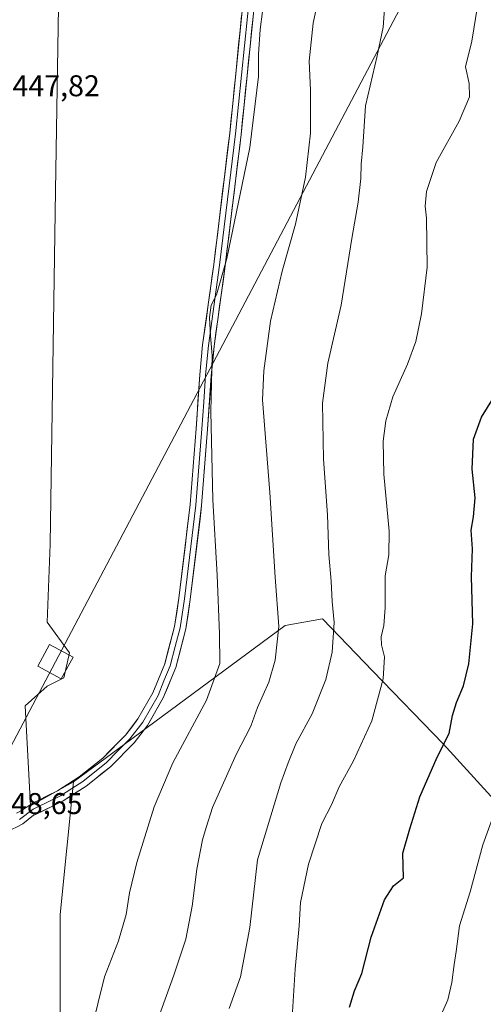
# Model space of a CAD drawing. Units: metres. Extents: x 604484 to 607951, y 4699142 to 4701508.
# Drawn here: x 607425 to 607580, y 4700011 to 4700339 of the extents above; entities that cross this region are included whole.
import ezdxf
from ezdxf.enums import TextEntityAlignment as Align

# ---------------------------------------------------------------- set-up
doc = ezdxf.new("R2010")
doc.units = ezdxf.units.M
doc.header["$MEASUREMENT"] = 0
for name, color, linetype, lineweight in [('Arbolado forestal CxS', 92, 'Continuous', 0), ('Cultivos herbáceos CxS', 92, 'Continuous', 0), ('Curva de nivel maestra', 36, 'Continuous', 30), ('Curva de nivel normal', 36, 'Continuous', 0), ('Layer 0', 7, 'Continuous', 0), ('Rótulo de punto de cota en terreno', 19, 'Continuous', 0), ('Suelo desnudo CxS', 43, 'Continuous', 0), ('Tendido', 6, 'Continuous', 0), ('Torre de tendido Cxs', 19, 'Continuous', 0)]:
    doc.layers.add(name, color=color, linetype=linetype, lineweight=lineweight)
doc.styles.add('Arial', font='txt', dxfattribs={"height": 0.2})

# ---------------------------------------------------------------- blocks, each defined once
blk = doc.blocks.new('*U174')
at = {"layer": 'Curva de nivel normal', "color": 36, "linetype": 'Continuous', "lineweight": 0}
blk.add_polyline3d([(607584.05, 4700075.7, 420), (607579.85, 4700064.03, 420), (607575.56, 4700048.36, 420), (607572.02, 4700037.05, 420), (607570.95, 4700028.43, 420), (607570.19, 4700024.16, 420), (607569.5, 4700018.14, 420), (607568.08, 4700012.32, 420), (607564.44, 4700004.07, 420)], dxfattribs=at)
blk = doc.blocks.new('*U176')
at = {"layer": 'Curva de nivel normal', "color": 36, "linetype": 'Continuous', "lineweight": 0}
blk.add_polyline3d([(607516.02, 4700004.78, 430), (607517.13, 4700022.55, 430), (607518.48, 4700036.98, 430), (607518.99, 4700044.74, 430), (607521.66, 4700057.58, 430), (607526.08, 4700071.08, 430), (607529.34, 4700077.36, 430), (607531.81, 4700083.36, 430), (607536.61, 4700092.03, 430), (607542.74, 4700105.36, 430), (607546.56, 4700119.36, 430), (607547.01, 4700126.69, 430), (607545.99, 4700130.69, 430), (607545.89, 4700133.35, 430), (607546.81, 4700137.1, 430), (607547.22, 4700142.99, 430), (607547.16, 4700153.76, 430), (607548.41, 4700160.7, 430), (607548.5, 4700168.61, 430), (607546.78, 4700187.6, 430), (607546.57, 4700198.62, 430), (607547.38, 4700205.41, 430), (607549.74, 4700213.38, 430), (607554.71, 4700224.33, 430), (607557.46, 4700231.85, 430), (607559.35, 4700241.08, 430), (607561.24, 4700256.64, 430), (607561.04, 4700273.01, 430), (607560.57, 4700277.01, 430), (607561.02, 4700281.88, 430), (607564.27, 4700291.5, 430), (607571.9, 4700305.36, 430), (607575.38, 4700313.4, 430), (607575.2, 4700317.89, 430), (607574.05, 4700323.43, 430), (607576.14, 4700332, 430), (607578.02, 4700343.67, 430)], dxfattribs=at)
blk = doc.blocks.new('*U181')
at = {"layer": 'Curva de nivel normal', "color": 36, "linetype": 'Continuous', "lineweight": 0}
blk.add_polyline3d([(607471.4, 4700005.74, 440), (607476.72, 4700020.5, 440), (607480.65, 4700032.61, 440), (607482.8, 4700043.53, 440), (607484.41, 4700055.89, 440), (607486.3, 4700065.69, 440), (607487.44, 4700069.78, 440), (607489.56, 4700076.47, 440), (607497.49, 4700094.16, 440), (607502.39, 4700103.54, 440), (607504.65, 4700109.82, 440), (607508.38, 4700118.28, 440), (607510.53, 4700125.6, 440), (607511.72, 4700136.78, 440), (607510.56, 4700153.3, 440), (607508.77, 4700181.52, 440), (607506.29, 4700212.41, 440), (607506.68, 4700222.08, 440), (607508.96, 4700238.68, 440), (607512.79, 4700255.34, 440), (607517.31, 4700271.01, 440), (607520.63, 4700286.68, 440), (607522.27, 4700301.34, 440), (607522.3, 4700315.67, 440), (607521.86, 4700325.33, 440), (607523.21, 4700338, 440), (607528.09, 4700360.98, 440)], dxfattribs=at)
blk = doc.blocks.new('*U184')
at = {"layer": 'Curva de nivel maestra', "color": 36, "linetype": 'Continuous', "lineweight": 30}
blk.add_polyline3d([(607535.28, 4700009.85, 425), (607537, 4700015.32, 425), (607539.37, 4700021.06, 425), (607542.59, 4700033.18, 425), (607546.97, 4700045.72, 425), (607550, 4700050.39, 425), (607553.29, 4700053.03, 425), (607553.06, 4700061.25, 425), (607555.48, 4700069.36, 425), (607558.82, 4700080, 425), (607564.51, 4700093.24, 425), (607568.54, 4700101.11, 425), (607569.71, 4700107.14, 425), (607570.96, 4700111.47, 425), (607573.38, 4700117.02, 425), (607575.18, 4700124.35, 425), (607576.41, 4700137.69, 425), (607576.01, 4700153.35, 425), (607576.35, 4700162.76, 425), (607575.86, 4700168.99, 425), (607576.72, 4700173.43, 425), (607577.29, 4700179.69, 425), (607576.28, 4700189.27, 425), (607576.64, 4700199.34, 425), (607579.4, 4700206.67, 425), (607586.77, 4700218.66, 425)], dxfattribs=at)

msp = doc.modelspace()

# ---------------------------------------------------------------- linework, layer by layer
at = {"layer": 'Arbolado forestal CxS', "color": 92, "linetype": 'Continuous', "lineweight": 0}
for points in [[(607438.78, 4699888.2, 446.1), (607438.78, 4700040.77, 447.61), (607443.21, 4700085, 449.13), (607462.67, 4700099.39, 448.58), (607513.84, 4700137.2, 438.68), (607526.28, 4700139.4, 435.36), (607543.15, 4700121.91, 430.29), (607566.53, 4700097.67, 424.49), (607636.94, 4700020.49, 407.61), (607650.7, 4700005.42, 405.67)], [(607636.94, 4700020.49, 407.61), (607566.53, 4700097.67, 424.49), (607543.15, 4700121.91, 430.29), (607526.28, 4700139.4, 435.36), (607513.84, 4700137.2, 438.68), (607462.67, 4700099.39, 448.58), (607443.21, 4700085, 449.13)], [(607443.21, 4700085, 449.13), (607438.78, 4700040.77, 447.61), (607438.78, 4699888.2, 446.1), (607435.54, 4699843.79, 445.57)]]:
    msp.add_polyline3d(points, dxfattribs=at)
at = {"layer": 'Cultivos herbáceos CxS', "color": 92, "linetype": 'Continuous', "lineweight": 0}
for points in [[(607442.18, 4700462.31, 450.57), (607442.84, 4700432.61, 449.16), (607438.19, 4700343.47, 448.63), (607437.27, 4700282.19, 448.87), (607435.41, 4700164.27, 449.27), (607434.48, 4700138.27, 449.57), (607441.91, 4700128.06, 449.62), (607440.05, 4700119.7, 449.55), (607434.48, 4700116.91, 449.48), (607427.05, 4700110.41, 449.48), (607428.91, 4700076.99, 448.78), (607443.21, 4700085, 449.13)], [(607636.94, 4700020.49, 407.61), (607566.53, 4700097.67, 424.49), (607543.15, 4700121.91, 430.29), (607526.28, 4700139.4, 435.36), (607513.84, 4700137.2, 438.68), (607462.67, 4700099.39, 448.58), (607443.21, 4700085, 449.13), (607428.91, 4700076.99, 448.78), (607427.05, 4700110.41, 449.48), (607434.48, 4700116.91, 449.48), (607440.05, 4700119.7, 449.55), (607441.91, 4700128.06, 449.62), (607434.48, 4700138.27, 449.57), (607435.41, 4700164.27, 449.27), (607437.27, 4700282.19, 448.87), (607438.19, 4700343.47, 448.63)], [(607636.94, 4700020.49, 407.61), (607566.53, 4700097.67, 424.49), (607543.15, 4700121.91, 430.29), (607526.28, 4700139.4, 435.36), (607513.84, 4700137.2, 438.68), (607462.67, 4700099.39, 448.58), (607443.21, 4700085, 449.13)]]:
    msp.add_polyline3d(points, dxfattribs=at)
at = {"layer": 'Curva de nivel normal', "color": 36, "linetype": 'Continuous', "lineweight": 0}
for points in [[(607449.46, 4700003.37, 445), (607451.3, 4700011.04, 445), (607453.59, 4700020.04, 445), (607458.28, 4700032.03, 445), (607460.8, 4700040.82, 445), (607461.89, 4700047.95, 445), (607464.38, 4700058.16, 445), (607470.1, 4700076.7, 445), (607476.36, 4700091.36, 445), (607487.65, 4700112.27, 445), (607492.1, 4700124.5, 445), (607491.91, 4700134.34, 445), (607491.19, 4700153.93, 445), (607489.69, 4700179.09, 445), (607489.08, 4700208.48, 445), (607489.46, 4700227.22, 445), (607488.89, 4700233.73, 445), (607488.56, 4700239.82, 445), (607489.19, 4700243.96, 445), (607490.95, 4700247.4, 445), (607494.38, 4700259.5, 445), (607502.06, 4700296.6, 445), (607504.92, 4700320.2, 445), (607504.98, 4700327.66, 445), (607505.45, 4700335.9, 445), (607507.06, 4700348.06, 445)], [(607495.15, 4700009.4, 435), (607498.91, 4700019.96, 435), (607502.11, 4700036.49, 435), (607504.56, 4700059.03, 435), (607512.35, 4700084.7, 435), (607514.8, 4700091.36, 435), (607517.37, 4700097.73, 435), (607522.86, 4700107.67, 435), (607527.46, 4700119.2, 435), (607529.51, 4700128.3, 435), (607530.24, 4700138.13, 435), (607529.54, 4700145.1, 435), (607529.2, 4700151.88, 435), (607528.36, 4700160.86, 435), (607527.98, 4700174.11, 435), (607526.63, 4700192.62, 435), (607526.27, 4700211.25, 435), (607528.05, 4700224.68, 435), (607532.55, 4700244.01, 435), (607536.12, 4700266.25, 435), (607538.21, 4700278.31, 435), (607539.1, 4700286.25, 435), (607539.18, 4700291, 435), (607539.74, 4700296.78, 435), (607540.64, 4700310.47, 435), (607544.56, 4700327.12, 435), (607546.56, 4700336.67, 435), (607547.1, 4700344.29, 435)]]:
    msp.add_polyline3d(points, dxfattribs=at)
at = {"layer": 'Layer 0', "linetype": 'Continuous', "lineweight": 0}
for points in [[(607509.15, 4700399.1), (607499.15, 4700300.93), (607493.84, 4700257.06), (607490.13, 4700230.27), (607489.21, 4700220.44), (607487.94, 4700202.6), (607485.98, 4700177.13), (607482.19, 4700145.77), (607480.67, 4700135.99), (607477.32, 4700123.14), (607473.15, 4700112.98), (607467.93, 4700103.86), (607463.47, 4700098.08), (607455.55, 4700090.06), (607447.41, 4700083.57), (607439.81, 4700078.65), (607430.36, 4700074.04), (607429.84, 4700073.87), (607426.33, 4700071.03), (607424.03, 4700069.76), (607420.94, 4700068.41), (607418.79, 4700066.58), (607417.27, 4700065.56)], [(607424.19, 4700074.52), (607426.1, 4700075.55), (607429.72, 4700078), (607431.46, 4700078.84), (607437.92, 4700081.99), (607445.16, 4700086.69), (607452.98, 4700092.92), (607460.58, 4700100.61), (607464.73, 4700105.99), (607469.7, 4700114.67), (607473.67, 4700124.36), (607476.91, 4700136.77), (607478.39, 4700146.29), (607482.16, 4700177.5), (607484.11, 4700202.88), (607485.39, 4700220.76), (607486.32, 4700230.71), (607490.04, 4700257.56), (607495.34, 4700301.36), (607505.32, 4700399.39)], [(607425.17, 4700072.46), (607429.78, 4700075.89), (607430.91, 4700076.44), (607438.87, 4700080.32), (607442.67, 4700082.78), (607446.29, 4700085.13), (607454.27, 4700091.49), (607458.07, 4700095.34), (607462.03, 4700099.35), (607466.33, 4700104.93), (607471.43, 4700113.83), (607473.41, 4700118.67), (607475.5, 4700123.75), (607477.17, 4700130.18), (607478.79, 4700136.38), (607480.29, 4700146.03), (607484.07, 4700177.32), (607486.03, 4700202.74), (607486.66, 4700211.66), (607487.3, 4700220.6), (607488.23, 4700230.49), (607491.94, 4700257.31), (607497.25, 4700301.15), (607502.24, 4700350.16)]]:
    msp.add_lwpolyline(points, dxfattribs=at)
for points in [[(607503.15, 4700340.2, 446.04), (607502.65, 4700335.29, 446.05), (607502.15, 4700330.38, 446.12), (607501.65, 4700325.47, 446.34), (607501.15, 4700320.56, 446.45), (607500.65, 4700315.66, 446.48), (607500.15, 4700310.75, 446.39), (607499.65, 4700305.84, 446.28), (607499.15, 4700300.93, 446.32), (607498.56, 4700296.06, 446.31), (607497.97, 4700291.18, 446.21), (607497.38, 4700286.31, 446.19), (607496.79, 4700281.43, 446.17), (607496.2, 4700276.56, 445.94), (607495.61, 4700271.68, 445.46), (607495.02, 4700266.81, 444.97), (607494.43, 4700261.93, 444.84), (607493.84, 4700257.06, 444.55), (607493.22, 4700252.6, 444.39), (607492.6, 4700248.13, 444.43), (607491.99, 4700243.67, 444.37), (607491.37, 4700239.2, 444.29), (607490.75, 4700234.74, 444.43), (607490.13, 4700230.27, 444.37), (607489.67, 4700225.36, 444.28), (607489.21, 4700220.44, 444.35), (607488.89, 4700215.98, 444.46), (607488.58, 4700211.52, 444.58), (607488.26, 4700207.06, 444.79), (607487.94, 4700202.6, 445.09), (607487.61, 4700198.36, 445.32), (607487.29, 4700194.11, 445.55), (607486.96, 4700189.87, 445.91), (607486.63, 4700185.62, 446.23), (607486.31, 4700181.38, 446.36), (607485.98, 4700177.13, 446.37), (607485.44, 4700172.65, 446.36), (607484.9, 4700168.17, 446.33), (607484.36, 4700163.69, 446.44), (607483.81, 4700159.21, 446.64), (607483.27, 4700154.73, 446.9), (607482.73, 4700150.25, 447.21), (607482.19, 4700145.77, 447.45), (607481.43, 4700140.88, 447.68), (607480.67, 4700135.99, 447.54), (607479.55, 4700131.71, 447.57), (607478.44, 4700127.42, 447.87), (607477.32, 4700123.14, 448.14), (607475.93, 4700119.75, 448.33), (607474.54, 4700116.37, 448.4), (607473.15, 4700112.98, 448.5), (607471.41, 4700109.94, 448.64), (607469.67, 4700106.9, 448.56), (607467.93, 4700103.86, 448.63), (607465.7, 4700100.97, 448.68), (607463.47, 4700098.08, 448.73), (607460.83, 4700095.41, 449), (607458.19, 4700092.73, 449.03), (607455.55, 4700090.06, 449.08), (607452.84, 4700087.9, 449.12), (607450.12, 4700085.73, 449.13), (607447.41, 4700083.57, 449.1), (607443.61, 4700081.11, 449.04), (607439.81, 4700078.65, 448.96), (607436.66, 4700077.11, 448.88), (607433.51, 4700075.58, 448.83), (607430.36, 4700074.04, 448.75), (607429.84, 4700073.87, 448.74), (607426.33, 4700071.03, 448.58), (607424.03, 4700069.76, 448.52)], [(607424.19, 4700074.52, 448.73), (607426.1, 4700075.55, 448.82), (607429.72, 4700078, 448.91), (607431.46, 4700078.84, 448.91), (607434.69, 4700080.42, 449.02), (607437.92, 4700081.99, 449.08), (607441.54, 4700084.34, 449.06), (607445.16, 4700086.69, 449.18), (607449.07, 4700089.81, 449.26), (607452.98, 4700092.92, 449.31), (607455.51, 4700095.48, 449.29), (607458.05, 4700098.05, 449.25), (607460.58, 4700100.61, 449.19), (607462.66, 4700103.3, 449.15), (607464.73, 4700105.99, 449.08), (607466.39, 4700108.88, 449.02), (607468.04, 4700111.78, 448.97), (607469.7, 4700114.67, 448.9), (607471.02, 4700117.9, 448.77), (607472.35, 4700121.13, 448.69), (607473.67, 4700124.36, 448.62), (607474.75, 4700128.5, 448.51), (607475.83, 4700132.63, 448.3), (607476.91, 4700136.77, 448.16), (607477.65, 4700141.53, 448.15), (607478.39, 4700146.29, 448.05), (607478.93, 4700150.75, 447.91), (607479.47, 4700155.21, 447.74), (607480.01, 4700159.67, 447.59), (607480.54, 4700164.12, 447.43), (607481.08, 4700168.58, 447.31), (607481.62, 4700173.04, 447.13), (607482.16, 4700177.5, 446.99), (607482.49, 4700181.73, 446.85), (607482.81, 4700185.96, 446.7), (607483.14, 4700190.19, 446.5), (607483.46, 4700194.42, 446.32), (607483.79, 4700198.65, 446.26), (607484.11, 4700202.88, 446.1), (607484.43, 4700207.35, 445.9), (607484.75, 4700211.82, 445.73), (607485.07, 4700216.29, 445.58), (607485.39, 4700220.76, 445.43), (607485.86, 4700225.74, 445.26), (607486.32, 4700230.71, 445.15), (607486.94, 4700235.19, 445.06), (607487.56, 4700239.66, 444.96), (607488.18, 4700244.14, 445.06), (607488.8, 4700248.61, 445.23), (607489.42, 4700253.09, 445.36), (607490.04, 4700257.56, 445.6), (607490.63, 4700262.43, 445.83), (607491.22, 4700267.29, 445.98), (607491.81, 4700272.16, 446.18), (607492.4, 4700277.03, 446.4), (607492.98, 4700281.89, 446.61), (607493.57, 4700286.76, 446.88), (607494.16, 4700291.63, 447.12), (607494.75, 4700296.49, 447.24), (607495.34, 4700301.36, 447.27), (607495.84, 4700306.26, 447.25), (607496.34, 4700311.16, 447.23), (607496.84, 4700316.06, 447.22), (607497.34, 4700320.97, 447.13), (607497.84, 4700325.87, 447.01), (607498.33, 4700330.77, 446.95), (607498.83, 4700335.67, 446.97), (607499.33, 4700340.57, 447.05)]]:
    msp.add_polyline3d(points, dxfattribs=at)
at = {"layer": 'Suelo desnudo CxS', "color": 43, "linetype": 'Continuous', "lineweight": 0}
for points in [[(607442.18, 4700462.31, 450.57), (607442.84, 4700432.61, 449.16), (607438.19, 4700343.47, 448.63), (607437.27, 4700282.19, 448.87), (607435.41, 4700164.27, 449.27), (607434.48, 4700138.27, 449.57), (607441.91, 4700128.06, 449.62), (607440.05, 4700119.7, 449.55), (607434.48, 4700116.91, 449.48), (607427.05, 4700110.41, 449.48), (607428.91, 4700076.99, 448.78), (607443.21, 4700085, 449.13)], [(607438.19, 4700343.47, 448.63), (607437.27, 4700282.19, 448.87), (607435.41, 4700164.27, 449.27), (607434.48, 4700138.27, 449.57), (607441.91, 4700128.06, 449.62), (607440.05, 4700119.7, 449.55), (607434.48, 4700116.91, 449.48), (607427.05, 4700110.41, 449.48), (607428.91, 4700076.99, 448.78), (607443.21, 4700085, 449.13), (607438.78, 4700040.77, 447.61), (607438.78, 4699888.2, 446.1), (607435.54, 4699843.79, 445.57), (607428.46, 4699838.45, 445.59), (607400.46, 4699712.96, 444.61), (607349.86, 4699496.45, 443.49)], [(607443.21, 4700085, 449.13), (607438.78, 4700040.77, 447.61), (607438.78, 4699888.2, 446.1), (607435.54, 4699843.79, 445.57)]]:
    msp.add_polyline3d(points, dxfattribs=at)
at = {"layer": 'Tendido', "color": 6, "linetype": 'Continuous', "lineweight": 0}
msp.add_polyline3d([(607921.62, 4701044.19, 397.61), (607699.13, 4700621.59, 425.8), (607437.18, 4700125.09, 449.46), (607173.34, 4699624.97, 444.07), (607025.78, 4699345.48, 441.62), (606997.76, 4699180.06, 442)], dxfattribs=at)
at = {"layer": 'Torre de tendido Cxs', "color": 19, "linetype": 'Continuous', "lineweight": 0}
msp.add_polyline3d([(607439.12, 4700119.34, 449.51), (607431.3, 4700123.63, 449.4), (607435.23, 4700130.84, 449.5), (607443.06, 4700126.56, 449.56), (607439.12, 4700119.34, 449.51)], close=True, dxfattribs=at)
msp.add_polyline3d([(607439.12, 4700119.34, 449.92), (607443.06, 4700126.56, 449.92), (607435.23, 4700130.84, 449.92), (607431.3, 4700123.63, 449.92), (607439.12, 4700119.34, 449.92)], dxfattribs=at)

# ---------------------------------------------------------------- block references
at = {"layer": 'Curva de nivel maestra', "color": 36, "linetype": 'Continuous', "lineweight": 30}
msp.add_blockref('*U184', (0, 0), dxfattribs=at)
at = {"layer": 'Curva de nivel normal', "color": 36, "linetype": 'Continuous', "lineweight": 0}
for name in ['*U174', '*U176', '*U181']:
    msp.add_blockref(name, (0, 0), dxfattribs=at)

# ---------------------------------------------------------------- texts
at = {"layer": 'Rótulo de punto de cota en terreno', "color": 19, "linetype": 'Continuous', "lineweight": 0, "style": 'Arial'}
for s, p in [('447,82', (607422.86, 4700311.45)), ('448,65', (607417.08, 4700072.08))]:
    msp.add_text(s, height=7, dxfattribs=at).set_placement(p, align=Align.BOTTOM_LEFT)

doc.saveas('drawing.dxf')
